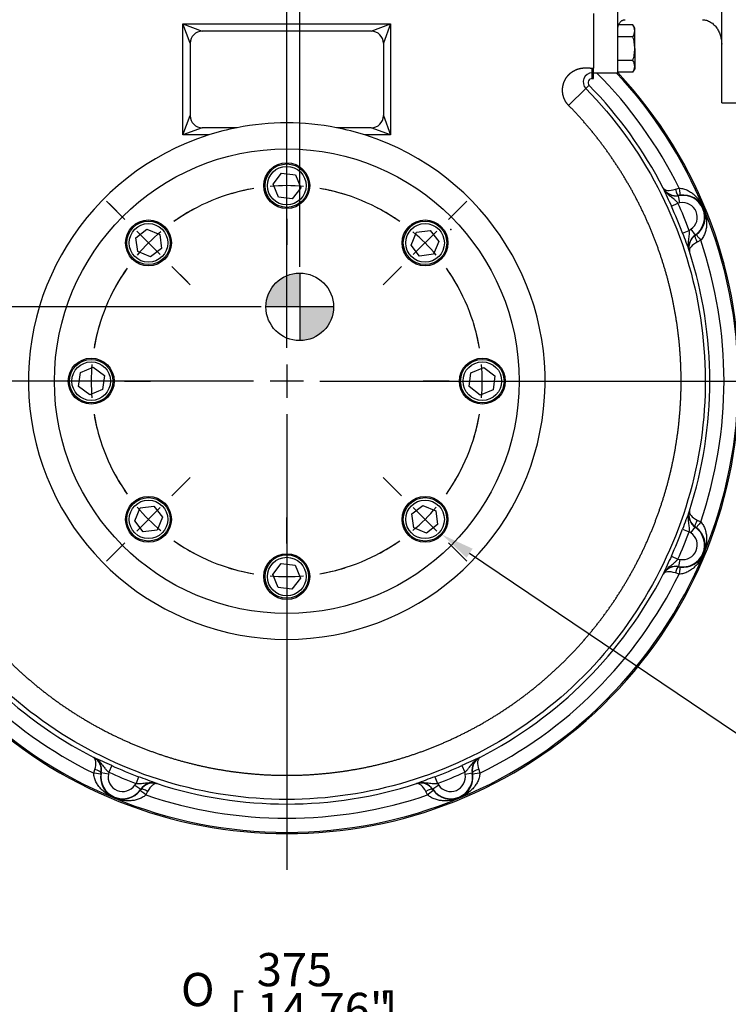
# Model space of a CAD drawing. Units: millimetres. Extents: x 13 to 432, y -180 to 292.
# Drawn here: x 65 to 124, y 97 to 178 of the extents above; entities that cross this region are included whole.
import ezdxf
from ezdxf import colors
from ezdxf.entities.mleader import LeaderData, LeaderLine
from ezdxf.enums import TextEntityAlignment as Align
from ezdxf.lldxf.tags import DXFTag
from ezdxf.math import Vec2, Vec3

# ---------------------------------------------------------------- set-up
doc = ezdxf.new("R2010")
doc.units = ezdxf.units.MM
for name, color, linetype in [('2041365', 7, 'Continuous'), ('Default', 7, 'Continuous'), ('DV1_Default', 7, 'Continuous'), ('HSM10X25ZP', 7, 'Continuous'), ('IW6A467', 7, 'Continuous'), ('IW6A562', 7, 'Continuous'), ('NL12', 7, 'Continuous'), ('SCM12X55CF', 7, 'Continuous')]:
    doc.layers.add(name, color=color, linetype=linetype)
doc.styles.add('SEACAD_Arial_Narrow', font='ARIALN.TTF')
doc.styles.add('SEACAD_Solid_Edge_ANSI1_Symbols', font='semeca1.ttf')
tags = doc.linetypes.add('CENTER2', pattern=[28.575, 19.05, -3.175, 3.175, -3.175]).pattern_tags.tags
tags[10:11] = [DXFTag(74, 4), DXFTag(75, 0), DXFTag(340, '0'), DXFTag(46, 0.0), DXFTag(50, 0.0), DXFTag(44, 0.0), DXFTag(45, 0.0)]
tags[8:9] = [DXFTag(74, 4), DXFTag(75, 0), DXFTag(340, '0'), DXFTag(46, 0.0), DXFTag(50, 0.0), DXFTag(44, 0.0), DXFTag(45, 0.0)]
tags[6:7] = [DXFTag(74, 4), DXFTag(75, 0), DXFTag(340, '0'), DXFTag(46, 0.0), DXFTag(50, 0.0), DXFTag(44, 0.0), DXFTag(45, 0.0)]
tags[4:5] = [DXFTag(74, 4), DXFTag(75, 0), DXFTag(340, '0'), DXFTag(46, 0.0), DXFTag(50, 0.0), DXFTag(44, 0.0), DXFTag(45, 0.0)]
doc.dimstyles.new('RG_-_ISO', dxfattribs={"dimtxt": 0.55, "dimasz": 0.55, "dimexe": 0.275, "dimexo": 0.275, "dimgap": 0.1375, "dimtad": 1, "dimdec": 0, "dimlfac": 5, "dimdsep": 46, "dimtxsty": 'SEACAD_Arial_Narrow', "dimblk1": '_SE_FILLED', "dimblk2": '_SE_FILLED', "dimsah": 1, "dimcen": 0.275, "dimadec": 0, "dimazin": 0, "dimtfac": 0.75, "dimtdec": 0, "dimtofl": 0, "dimtmove": 0, "dimatfit": 3, "dimfxl": 1, "dimtolj": 1, "dimarcsym": 0})

# ---------------------------------------------------------------- blocks, each defined once
blk = doc.blocks.new('SEANNOT_GROUP')
at = {"layer": 'Default', "color": 7, "linetype": 'CENTER2'}
for p, q in [((87.16, 151.179), (87.16, 188.929)), ((87.16, 149.804), (87.16, 147.054)), ((84.41, 148.429), (46.66, 148.429)), ((88.535, 148.429), (85.785, 148.429)), ((89.91, 148.429), (127.66, 148.429)), ((87.16, 145.679), (87.16, 107.929))]:
    blk.add_line(p, q, dxfattribs=at)
blk = doc.blocks.new('SE2')
at = {"layer": 'Default', "color": 7, "linetype": 'CENTER2'}
for start, end in [(99.72614, 125.27386), (54.72614, 80.27386), (144.72614, 170.27386), (9.72614, 35.27386), (189.72614, 215.27386), (324.72614, 350.27386), (234.72614, 260.27386), (279.72614, 305.27386)]:
    blk.add_arc((87.16, 148.429), 16.2, start, end, dxfattribs=at)
blk = doc.blocks.new('SEANNOT_GROUP27')
at = {"layer": 'Default', "color": 7, "linetype": 'CENTER2'}
for p, q in [((73.76, 161.829), (72.452, 163.137)), ((76.677, 158.912), (74.732, 160.856)), ((77.649, 157.94), (78.957, 156.631))]:
    blk.add_line(p, q, dxfattribs=at)
for start, end in [(118.73083, 125.27386), (130.13693, 139.86307), (144.72614, 151.26917)]:
    blk.add_arc((87.16, 148.429), 16.2, start, end, dxfattribs=at)
blk = doc.blocks.new('SEANNOT_GROUP28')
at = {"layer": 'Default', "color": 7, "linetype": 'CENTER2'}
for p, q in [((68.21, 148.429), (66.06, 148.429)), ((72.335, 148.429), (69.585, 148.429)), ((73.71, 148.429), (75.86, 148.429))]:
    blk.add_line(p, q, dxfattribs=at)
for start, end in [(162.6698, 170.27386), (175.13693, 184.86307), (189.72614, 197.3302)]:
    blk.add_arc((87.16, 148.429), 16.2, start, end, dxfattribs=at)
blk = doc.blocks.new('SEANNOT_GROUP29')
at = {"layer": 'Default', "color": 7, "linetype": 'CENTER2'}
for p, q in [((87.16, 134.979), (87.16, 137.129)), ((87.16, 133.604), (87.16, 130.854)), ((87.16, 129.479), (87.16, 127.329))]:
    blk.add_line(p, q, dxfattribs=at)
for start, end in [(252.6698, 260.27386), (265.13693, 274.86307), (279.72614, 287.3302)]:
    blk.add_arc((87.16, 148.429), 16.2, start, end, dxfattribs=at)
blk = doc.blocks.new('SEANNOT_GROUP30')
at = {"layer": 'Default', "color": 7, "linetype": 'CENTER2'}
for p, q in [((77.649, 138.918), (79.169, 140.439)), ((76.677, 137.946), (74.732, 136.002)), ((73.76, 135.029), (72.24, 133.509))]:
    blk.add_line(p, q, dxfattribs=at)
for start, end in [(207.6698, 215.27386), (220.13693, 229.86307), (234.72614, 242.3302)]:
    blk.add_arc((87.16, 148.429), 16.2, start, end, dxfattribs=at)
blk = doc.blocks.new('SEANNOT_GROUP31')
at = {"layer": 'Default', "color": 7, "linetype": 'CENTER2'}
for p, q in [((73.76, 161.829), (72.24, 163.349)), ((76.677, 158.912), (74.732, 160.856)), ((77.649, 157.94), (79.169, 156.419))]:
    blk.add_line(p, q, dxfattribs=at)
for start, end in [(117.6698, 125.27386), (130.13693, 139.86307), (144.72614, 152.3302)]:
    blk.add_arc((87.16, 148.429), 16.2, start, end, dxfattribs=at)
blk = doc.blocks.new('SEANNOT_GROUP32')
at = {"layer": 'Default', "color": 7, "linetype": 'CENTER2'}
for p, q in [((87.16, 167.379), (87.16, 169.529)), ((87.16, 163.254), (87.16, 166.004)), ((87.16, 161.879), (87.16, 159.729))]:
    blk.add_line(p, q, dxfattribs=at)
for start, end in [(99.72614, 107.3302), (85.13693, 94.86307), (72.6698, 80.27386)]:
    blk.add_arc((87.16, 148.429), 16.2, start, end, dxfattribs=at)
blk = doc.blocks.new('SEANNOT_GROUP33')
at = {"layer": 'Default', "color": 7, "linetype": 'CENTER2'}
for p, q in [((100.559, 161.829), (102.08, 163.349)), ((97.643, 158.912), (99.587, 160.856)), ((96.67, 157.94), (95.15, 156.419))]:
    blk.add_line(p, q, dxfattribs=at)
for start, end in [(54.72614, 62.3302), (40.13693, 49.86307), (27.6698, 35.27386)]:
    blk.add_arc((87.16, 148.429), 16.2, start, end, dxfattribs=at)
blk = doc.blocks.new('SEANNOT_GROUP34')
at = {"layer": 'Default', "color": 7, "linetype": 'CENTER2'}
for p, q in [((96.67, 138.918), (95.15, 140.439)), ((97.643, 137.946), (99.587, 136.002)), ((100.559, 135.029), (102.08, 133.509))]:
    blk.add_line(p, q, dxfattribs=at)
for start, end in [(324.72614, 332.3302), (310.13693, 319.86307), (297.6698, 305.27386)]:
    blk.add_arc((87.16, 148.429), 16.2, start, end, dxfattribs=at)
blk = doc.blocks.new('SEANNOT_GROUP35')
at = {"layer": 'Default', "color": 7, "linetype": 'CENTER2'}
for p, q in [((100.61, 148.429), (98.46, 148.429)), ((101.985, 148.429), (104.735, 148.429)), ((106.11, 148.429), (108.26, 148.429))]:
    blk.add_line(p, q, dxfattribs=at)
for start, end in [(9.72614, 17.3302), (355.13693, 4.86307), (342.6698, 350.27386)]:
    blk.add_arc((87.16, 148.429), 16.2, start, end, dxfattribs=at)
blk = doc.blocks.new('CofG')
at = {"layer": 'Default', "linetype": 'Continuous'}
h = blk.add_hatch(color=7, dxfattribs=at)
edge = h.paths.add_edge_path()
edge.add_arc((0, 0), 20, 90, 180)
edge.add_line((-20, 0), (0, 0))
edge.add_line((0, 0), (0, 20))
h = blk.add_hatch(color=7, dxfattribs=at)
edge = h.paths.add_edge_path()
edge.add_line((0, 0), (0, -20))
edge.add_arc((0, 0), 20, 270, 360)
edge.add_line((20, 0), (0, 0))
at = {"layer": 'Default', "color": 7, "linetype": 'Continuous'}
for p, q in [((0, 20), (0, -20)), ((20, 0), (-20, 0))]:
    blk.add_line(p, q, dxfattribs=at)
blk.add_circle((0, 0), 20, dxfattribs=at)
blk = doc.blocks.new('SE4')
at = {"layer": '2041365', "color": 7, "linetype": 'Continuous'}
for p, q in [((112.56, 178.886), (112.56, 174.354)), ((78.56, 168.829), (78.56, 178.029)), ((78.56, 178.029), (95.76, 178.029)), ((78.56, 178.029), (80.16, 177.429)), ((79.16, 176.429), (78.56, 178.029)), ((94.16, 177.429), (95.76, 178.029)), ((95.76, 178.029), (95.16, 176.429)), ((95.76, 178.029), (95.76, 168.829)), ((94.16, 177.429), (80.16, 177.429)), ((79.16, 176.429), (79.16, 170.429)), ((95.16, 176.429), (95.16, 170.429)), ((112.46, 173.975), (112.46, 174.375)), ((112.46, 173.506), (112.46, 173.975)), ((112.56, 173.976), (112.56, 174.354)), ((112.56, 173.505), (112.56, 173.976)), ((112.46, 173.506), (112.56, 173.505)), ((111.936, 172.677), (110.508, 171.279)), ((112.209, 172.943), (111.936, 172.677)), ((78.56, 168.829), (79.16, 170.429)), ((95.16, 170.429), (95.76, 168.829)), ((80.16, 169.429), (78.56, 168.829)), ((83.041, 169.429), (80.16, 169.429)), ((94.16, 169.429), (91.278, 169.429)), ((95.76, 168.829), (94.16, 169.429)), ((80.694, 168.829), (78.56, 168.829)), ((95.76, 168.829), (93.625, 168.829)), ((118.345, 164.42), (118.347, 164.421)), ((119.357, 164.33), (119.658, 164.424)), ((119.734, 163.204), (119.565, 163.181)), ((119.741, 163.834), (119.619, 163.815)), ((119.619, 163.815), (119.623, 163.794)), ((119.734, 163.204), (119.623, 163.794)), ((119.02, 162.933), (119.565, 163.181)), ((119.944, 160.702), (120.505, 160.912)), ((120.505, 160.912), (120.641, 161.015)), ((120.641, 161.015), (120.98, 160.52)), ((120.98, 160.52), (120.992, 160.502)), ((120.992, 160.502), (121.091, 160.574)), ((121.45, 160.098), (121.17, 159.953)), ((120.521, 159.174), (120.518, 159.173)), ((120.518, 137.685), (120.521, 137.684)), ((120.641, 135.843), (120.98, 136.338)), ((120.992, 136.356), (120.98, 136.338)), ((121.091, 136.284), (120.992, 136.356)), ((121.17, 136.905), (121.45, 136.76)), ((119.944, 136.156), (120.505, 135.946)), ((120.641, 135.843), (120.505, 135.946)), ((119.02, 133.925), (119.565, 133.677)), ((119.565, 133.677), (119.734, 133.653)), ((119.623, 133.064), (119.619, 133.043)), ((119.619, 133.043), (119.741, 133.023)), ((119.734, 133.653), (119.623, 133.064)), ((118.347, 132.437), (118.345, 132.438)), ((119.658, 132.434), (119.357, 132.528)), ((71.168, 117.242), (71.169, 117.244)), ((103.151, 117.244), (103.152, 117.242)), ((71.165, 115.931), (71.259, 116.231)), ((71.774, 115.969), (71.754, 115.848)), ((71.795, 115.965), (71.774, 115.969)), ((72.384, 115.855), (71.795, 115.965)), ((72.408, 116.023), (72.384, 115.855)), ((72.656, 116.569), (72.408, 116.023)), ((101.663, 116.569), (101.912, 116.023)), ((101.935, 115.855), (101.912, 116.023)), ((101.935, 115.855), (102.525, 115.965)), ((102.546, 115.969), (102.525, 115.965)), ((102.565, 115.848), (102.546, 115.969)), ((103.06, 116.231), (103.155, 115.931)), ((74.574, 114.948), (74.677, 115.083)), ((74.887, 115.645), (74.677, 115.083)), ((76.416, 115.07), (76.415, 115.068)), ((97.904, 115.068), (97.904, 115.07)), ((99.432, 115.645), (99.643, 115.083)), ((99.643, 115.083), (99.745, 114.948)), ((74.574, 114.948), (75.069, 114.609)), ((75.015, 114.497), (75.087, 114.597)), ((75.087, 114.597), (75.069, 114.609)), ((75.636, 114.418), (75.49, 114.139)), ((98.829, 114.139), (98.683, 114.418)), ((99.25, 114.609), (99.233, 114.597)), ((99.233, 114.597), (99.305, 114.497)), ((99.745, 114.948), (99.25, 114.609))]:
    blk.add_line(p, q, dxfattribs=at)
for centre, radius, start, end in [((80.16, 176.429), 1, 90, 180), ((94.16, 176.429), 1, 0, 90), ((87.16, 148.429), 37.5, 137.00501, 42.99499), ((112.471, 173.216), 0.759, 90.80328, 225.28892), ((112.458, 180.833), 6.858, 270.01523, 270.84868), ((87.16, 148.429), 36.221, 26.20571, 44.88334), ((87.16, 148.429), 37.394, 22.5, 43.1206), ((112.461, 173.168), 0.338, 90.16662, 221.74326), ((87.16, 148.429), 35.048, 27.14777, 44.38169), ((80.16, 170.429), 1, 180, 270), ((87.16, 148.429), 21.4, 78.90469, 101.09531), ((94.16, 170.429), 1, 270, 0), ((87.16, 148.429), 21.4, 101.09531, 107.58477), ((87.16, 148.429), 21.4, 72.41523, 78.90469), ((87.16, 148.429), 21.4, 107.58477, 72.41523), ((119.404, 164.963), 1.19, 207.16081, 280.63954), ((286.623, 239.835), 184.404, 204.13997, 204.64745), ((119.395, 164.982), 1.188, 208.15879, 280.90408), ((119.957, 162.014), 1.811, 304.36931, 100.63069), ((119.957, 162.014), 1.211, 304.36931, 100.63069), ((119.973, 161.939), 1.91, 24.76423, 96.98807), ((87.16, 148.429), 35.006, 20.52339, 24.47661), ((87.16, 148.429), 35.605, 20.52339, 24.47661), ((119.915, 162.078), 1.91, 308.01193, 20.23577), ((87.16, 148.429), 37.394, 337.5, 22.5), ((292.841, 224.839), 184.41, 200.35256, 200.86002), ((121.651, 159.537), 1.19, 124.35897, 197.84068), ((121.658, 159.518), 1.188, 124.09596, 196.84118), ((87.16, 148.429), 36.221, 341.20571, 18.79429), ((87.16, 148.429), 35.048, 342.14777, 17.85222), ((292.836, 72.021), 184.404, 159.13997, 159.64745), ((121.651, 137.321), 1.19, 162.16081, 235.63954), ((121.658, 137.34), 1.188, 163.15879, 235.90408), ((119.957, 134.844), 1.811, 259.36931, 55.63069), ((119.915, 134.779), 1.91, 339.76423, 51.98807), ((87.16, 148.429), 35.006, 335.52339, 339.47661), ((87.16, 148.429), 35.605, 335.52339, 339.47661), ((119.957, 134.844), 1.211, 259.36931, 55.63069), ((87.16, 148.429), 37.394, 202.5, 247.5), ((87.16, 148.429), 37.394, 292.5, 337.5), ((286.628, 57.02), 184.41, 155.35256, 155.86002), ((119.973, 134.919), 1.91, 263.01193, 335.23577), ((119.404, 131.895), 1.19, 79.35897, 152.84068), ((119.395, 131.876), 1.188, 79.09596, 151.84118), ((87.16, 148.429), 36.221, 206.20571, 243.79429), ((87.16, 148.429), 35.048, 207.14777, 242.85222), ((87.16, 148.429), 35.048, 297.14777, 332.85222), ((87.16, 148.429), 36.221, 296.20571, 333.79429), ((70.607, 116.194), 1.188, 349.09596, 61.84118), ((70.625, 116.185), 1.19, 349.35897, 62.84068), ((-4.249, -51.04), 184.41, 65.35256, 65.86002), ((178.566, -51.034), 184.404, 114.13997, 114.64745), ((103.694, 116.185), 1.19, 117.16081, 190.63954), ((103.713, 116.194), 1.188, 118.15879, 190.90408), ((73.574, 115.631), 1.811, 169.36931, 325.63069), ((87.16, 148.429), 35.605, 245.52339, 249.47661), ((87.16, 148.429), 35.006, 245.52339, 249.47661), ((100.745, 115.631), 1.811, 214.36931, 10.63069), ((87.16, 148.429), 35.006, 290.52339, 294.47661), ((87.16, 148.429), 35.605, 290.52339, 294.47661), ((73.65, 115.616), 1.91, 173.01193, 245.23577), ((73.574, 115.631), 1.211, 169.36931, 325.63069), ((10.752, -57.246), 184.404, 69.13997, 69.64745), ((76.051, 113.937), 1.19, 72.16082, 145.63954), ((76.071, 113.931), 1.188, 73.15879, 145.90408), ((87.16, 148.429), 35.048, 252.14777, 287.85222), ((163.569, -57.253), 184.41, 110.35256, 110.86002), ((98.268, 113.938), 1.19, 34.35897, 107.84068), ((98.249, 113.931), 1.188, 34.09596, 106.84118), ((100.745, 115.631), 1.211, 214.36931, 10.63069), ((100.67, 115.616), 1.91, 294.76423, 6.98807), ((73.51, 115.673), 1.91, 249.76423, 321.98807), ((100.809, 115.673), 1.91, 218.01193, 290.23577), ((87.16, 148.429), 37.394, 247.5, 292.5), ((87.16, 148.429), 36.221, 251.20571, 288.79429)]:
    blk.add_arc(centre, radius, start, end, dxfattribs=at)
for centre, major_axis, ratio, start_param, end_param in [((119.509, 164.404), (0.117, -0.589), 0.27263, 4.78574, 6.246904), ((119.67, 164.43), (0.071, -0.596), 0.020925, 4.719746, 6.248271), ((121.33, 160.007), (-0.334, 0.499), 0.27263, 0.036282, 1.497446), ((121.462, 160.103), (-0.371, 0.472), 0.020925, 0.034914, 1.563439), ((121.33, 136.851), (-0.334, -0.499), 0.27263, 4.78574, 6.246904), ((121.462, 136.755), (-0.371, -0.472), 0.020925, 4.719746, 6.248271), ((119.509, 132.454), (0.117, 0.589), 0.27263, 0.036282, 1.497446), ((119.67, 132.428), (0.071, 0.596), 0.020925, 0.034914, 1.563439), ((71.159, 115.919), (0.596, -0.071), 0.020925, 0.034914, 1.563439), ((71.184, 116.08), (0.589, -0.117), 0.27263, 0.036282, 1.497446), ((103.135, 116.08), (-0.589, -0.117), 0.27263, 4.78574, 6.246904), ((103.161, 115.919), (-0.596, -0.071), 0.020925, 4.719746, 6.248271), ((75.486, 114.126), (-0.472, 0.371), 0.020925, 4.719746, 6.248271), ((75.582, 114.258), (-0.499, 0.334), 0.27263, 4.78574, 6.246904), ((98.738, 114.258), (0.499, 0.334), 0.27263, 0.036282, 1.497446), ((98.833, 114.126), (0.472, 0.371), 0.020925, 0.034914, 1.563439)]:
    blk.add_ellipse(centre, major_axis=major_axis, ratio=ratio, start_param=start_param, end_param=end_param, dxfattribs=at)
for points, degree, knots in [([(110.508, 171.279), (110.368, 171.421), (110.264, 171.594), (110.161, 171.764), (110.098, 171.955), (110.036, 172.141), (110.015, 172.338), (109.994, 172.53), (110.014, 172.723), (110.033, 172.91), (110.089, 173.09), (110.143, 173.264), (110.23, 173.424), (110.313, 173.577), (110.423, 173.712), (110.529, 173.841), (110.654, 173.948), (110.773, 174.049), (110.908, 174.129), (111.034, 174.204), (111.169, 174.257), (111.405, 174.35), (111.67, 174.378), (111.777, 174.39), (111.894, 174.391), (111.983, 174.393), (112.098, 174.388), (112.135, 174.387), (112.193, 174.384), (112.265, 174.381), (112.284, 174.38), (112.389, 174.375), (112.46, 174.375)], 2, [0, 0, 0, 0.0625, 0.0625, 0.125, 0.125, 0.1875, 0.1875, 0.25, 0.25, 0.3125, 0.3125, 0.375, 0.375, 0.4375, 0.4375, 0.5, 0.5, 0.5625, 0.5625, 0.625, 0.625, 0.75, 0.75, 0.8125, 0.8125, 0.875, 0.875, 0.90625, 0.90625, 0.9375, 0.9375, 1, 1, 1]), ([(111.936, 172.677), (114.306, 170.255), (116.318, 167.484), (119.455, 161.479), (120.581, 158.245), (121.849, 151.589), (121.991, 148.168), (121.282, 141.429), (120.43, 138.113), (117.803, 131.867), (116.029, 128.938), (111.709, 123.718), (109.164, 121.427), (103.52, 117.678), (100.422, 116.22), (93.935, 114.262), (90.548, 113.762), (83.772, 113.762), (80.384, 114.262), (73.898, 116.22), (70.799, 117.678), (65.155, 121.427), (62.61, 123.718), (58.291, 128.938), (56.517, 131.867), (53.89, 138.113), (53.038, 141.429), (52.328, 148.168), (52.471, 151.589), (53.739, 158.245), (54.864, 161.479), (58.002, 167.484), (60.013, 170.255), (62.383, 172.677)], 3, [0, 0, 0, 0, 0.0625, 0.0625, 0.125, 0.125, 0.1875, 0.1875, 0.25, 0.25, 0.3125, 0.3125, 0.375, 0.375, 0.4375, 0.4375, 0.5, 0.5, 0.5625, 0.5625, 0.625, 0.625, 0.6875, 0.6875, 0.75, 0.75, 0.8125, 0.8125, 0.875, 0.875, 0.9375, 0.9375, 1, 1, 1, 1]), ([(63.812, 171.279), (62.134, 169.564), (60.724, 167.623), (59.315, 165.682), (58.204, 163.556), (57.094, 161.43), (56.305, 159.165), (55.517, 156.899), (55.068, 154.543), (54.619, 152.187), (54.519, 149.79), (54.42, 147.393), (54.671, 145.008), (54.922, 142.622), (55.519, 140.299), (56.116, 137.976), (57.046, 135.765), (57.976, 133.554), (59.218, 131.502), (60.461, 129.45), (61.991, 127.602), (63.52, 125.754), (65.303, 124.149), (67.085, 122.544), (69.083, 121.217), (71.081, 119.89), (73.252, 118.869), (75.422, 117.848), (77.719, 117.154), (80.015, 116.461), (82.388, 116.111), (84.761, 115.76), (87.16, 115.76), (89.558, 115.76), (91.931, 116.111), (94.304, 116.461), (96.601, 117.154), (98.897, 117.847), (101.068, 118.869), (103.238, 119.89), (105.236, 121.217), (107.234, 122.544), (109.017, 124.149), (110.8, 125.754), (112.329, 127.602), (113.858, 129.45), (115.101, 131.502), (116.344, 133.553), (117.274, 135.765), (118.204, 137.976), (118.801, 140.299), (119.397, 142.622), (119.649, 145.008), (119.9, 147.393), (119.8, 149.79), (119.7, 152.186), (119.251, 154.543), (118.802, 156.899), (118.014, 159.165), (117.226, 161.43), (116.115, 163.556), (115.004, 165.682), (113.595, 167.623), (112.186, 169.564), (110.508, 171.279)], 2, [0, 0, 0, 0.03125, 0.03125, 0.0625, 0.0625, 0.09375, 0.09375, 0.125, 0.125, 0.15625, 0.15625, 0.1875, 0.1875, 0.21875, 0.21875, 0.25, 0.25, 0.28125, 0.28125, 0.3125, 0.3125, 0.34375, 0.34375, 0.375, 0.375, 0.40625, 0.40625, 0.4375, 0.4375, 0.46875, 0.46875, 0.5, 0.5, 0.53125, 0.53125, 0.5625, 0.5625, 0.59375, 0.59375, 0.625, 0.625, 0.65625, 0.65625, 0.6875, 0.6875, 0.71875, 0.71875, 0.75, 0.75, 0.78125, 0.78125, 0.8125, 0.8125, 0.84375, 0.84375, 0.875, 0.875, 0.90625, 0.90625, 0.9375, 0.9375, 0.96875, 0.96875, 1, 1, 1]), ([(119.565, 163.181), (119.515, 163.24), (119.464, 163.296), (119.357, 163.401), (119.301, 163.45), (119.189, 163.543), (119.132, 163.587), (119.018, 163.675), (118.961, 163.719), (118.794, 163.853), (118.687, 163.948), (118.543, 164.111), (118.498, 164.169), (118.436, 164.26), (118.416, 164.291), (118.379, 164.355), (118.361, 164.388), (118.345, 164.42)], 3, [0, 0, 0, 0, 0.125, 0.125, 0.25, 0.25, 0.375, 0.375, 0.5, 0.5, 0.75, 0.75, 0.875, 0.875, 0.9375, 0.9375, 1, 1, 1, 1]), ([(118.347, 164.421), (118.377, 164.372), (118.424, 164.33), (118.546, 164.267), (118.62, 164.247), (118.887, 164.218), (119.113, 164.247), (119.357, 164.33)], 3, [0, 0, 0, 0, 0.25, 0.25, 0.5, 0.5, 1, 1, 1, 1]), ([(119.658, 164.424), (119.787, 164.42), (119.91, 164.399), (120.09, 164.349), (120.149, 164.329), (120.263, 164.285), (120.318, 164.26), (120.478, 164.18), (120.579, 164.118), (120.771, 163.982), (120.859, 163.909), (121.026, 163.754), (121.104, 163.673), (121.251, 163.502), (121.319, 163.413), (121.447, 163.229), (121.505, 163.134), (121.586, 162.989), (121.612, 162.94), (121.661, 162.84), (121.685, 162.79), (121.707, 162.739)], 3, [0, 0, 0, 0, 0.125, 0.125, 0.1875, 0.1875, 0.25, 0.25, 0.375, 0.375, 0.5, 0.5, 0.625, 0.625, 0.75, 0.75, 0.875, 0.875, 0.9375, 0.9375, 1, 1, 1, 1]), ([(121.707, 162.739), (121.727, 162.687), (121.746, 162.635), (121.782, 162.53), (121.798, 162.477), (121.844, 162.317), (121.869, 162.208), (121.909, 161.988), (121.924, 161.876), (121.941, 161.652), (121.943, 161.54), (121.935, 161.312), (121.924, 161.198), (121.885, 160.967), (121.857, 160.851), (121.8, 160.681), (121.779, 160.625), (121.73, 160.513), (121.702, 160.457), (121.611, 160.294), (121.538, 160.192), (121.45, 160.098)], 3, [0, 0, 0, 0, 0.0625, 0.0625, 0.125, 0.125, 0.25, 0.25, 0.375, 0.375, 0.5, 0.5, 0.625, 0.625, 0.75, 0.75, 0.8125, 0.8125, 0.875, 0.875, 1, 1, 1, 1]), ([(120.518, 159.173), (120.507, 159.207), (120.496, 159.243), (120.478, 159.314), (120.47, 159.35), (120.449, 159.459), (120.44, 159.532), (120.427, 159.748), (120.435, 159.891), (120.458, 160.105), (120.468, 160.176), (120.486, 160.318), (120.495, 160.39), (120.509, 160.535), (120.513, 160.609), (120.515, 160.759), (120.512, 160.835), (120.505, 160.912)], 3, [0, 0, 0, 0, 0.0625, 0.0625, 0.125, 0.125, 0.25, 0.25, 0.5, 0.5, 0.625, 0.625, 0.75, 0.75, 0.875, 0.875, 1, 1, 1, 1]), ([(121.17, 159.953), (120.939, 159.838), (120.759, 159.698), (120.59, 159.49), (120.552, 159.423), (120.51, 159.292), (120.507, 159.23), (120.521, 159.174)], 3, [0, 0, 0, 0, 0.5, 0.5, 0.75, 0.75, 1, 1, 1, 1]), ([(120.505, 135.946), (120.512, 136.023), (120.515, 136.099), (120.513, 136.249), (120.509, 136.323), (120.495, 136.468), (120.486, 136.54), (120.468, 136.682), (120.458, 136.753), (120.435, 136.966), (120.427, 137.11), (120.44, 137.326), (120.449, 137.399), (120.47, 137.508), (120.478, 137.544), (120.496, 137.615), (120.507, 137.651), (120.518, 137.685)], 3, [0, 0, 0, 0, 0.125, 0.125, 0.25, 0.25, 0.375, 0.375, 0.5, 0.5, 0.75, 0.75, 0.875, 0.875, 0.9375, 0.9375, 1, 1, 1, 1]), ([(120.521, 137.684), (120.507, 137.628), (120.51, 137.566), (120.552, 137.435), (120.59, 137.368), (120.759, 137.159), (120.939, 137.02), (121.17, 136.905)], 3, [0, 0, 0, 0, 0.25, 0.25, 0.5, 0.5, 1, 1, 1, 1]), ([(121.45, 136.76), (121.538, 136.666), (121.611, 136.564), (121.702, 136.401), (121.73, 136.345), (121.779, 136.233), (121.8, 136.177), (121.857, 136.007), (121.885, 135.891), (121.924, 135.66), (121.935, 135.545), (121.943, 135.318), (121.941, 135.206), (121.924, 134.981), (121.909, 134.87), (121.869, 134.649), (121.844, 134.541), (121.798, 134.381), (121.782, 134.328), (121.746, 134.223), (121.727, 134.17), (121.707, 134.119)], 3, [0, 0, 0, 0, 0.125, 0.125, 0.1875, 0.1875, 0.25, 0.25, 0.375, 0.375, 0.5, 0.5, 0.625, 0.625, 0.75, 0.75, 0.875, 0.875, 0.9375, 0.9375, 1, 1, 1, 1]), ([(121.707, 134.119), (121.685, 134.068), (121.661, 134.018), (121.612, 133.918), (121.586, 133.869), (121.505, 133.724), (121.447, 133.629), (121.319, 133.445), (121.251, 133.356), (121.104, 133.185), (121.026, 133.104), (120.859, 132.949), (120.771, 132.876), (120.579, 132.74), (120.478, 132.678), (120.318, 132.598), (120.263, 132.573), (120.149, 132.529), (120.09, 132.509), (119.91, 132.458), (119.787, 132.437), (119.658, 132.434)], 3, [0, 0, 0, 0, 0.0625, 0.0625, 0.125, 0.125, 0.25, 0.25, 0.375, 0.375, 0.5, 0.5, 0.625, 0.625, 0.75, 0.75, 0.8125, 0.8125, 0.875, 0.875, 1, 1, 1, 1]), ([(118.345, 132.438), (118.361, 132.47), (118.379, 132.503), (118.416, 132.567), (118.436, 132.598), (118.498, 132.689), (118.543, 132.747), (118.687, 132.91), (118.794, 133.005), (118.961, 133.139), (119.018, 133.183), (119.132, 133.27), (119.189, 133.315), (119.301, 133.408), (119.357, 133.457), (119.464, 133.562), (119.515, 133.618), (119.565, 133.677)], 3, [0, 0, 0, 0, 0.0625, 0.0625, 0.125, 0.125, 0.25, 0.25, 0.5, 0.5, 0.625, 0.625, 0.75, 0.75, 0.875, 0.875, 1, 1, 1, 1]), ([(119.357, 132.528), (119.113, 132.611), (118.886, 132.64), (118.62, 132.611), (118.546, 132.591), (118.424, 132.528), (118.377, 132.486), (118.347, 132.437)], 3, [0, 0, 0, 0, 0.5, 0.5, 0.75, 0.75, 1, 1, 1, 1]), ([(71.259, 116.231), (71.342, 116.476), (71.37, 116.702), (71.342, 116.969), (71.321, 117.043), (71.259, 117.165), (71.217, 117.212), (71.168, 117.242)], 3, [0, 0, 0, 0, 0.5, 0.5, 0.75, 0.75, 1, 1, 1, 1]), ([(71.169, 117.244), (71.201, 117.228), (71.234, 117.21), (71.297, 117.172), (71.329, 117.153), (71.42, 117.09), (71.478, 117.045), (71.64, 116.902), (71.736, 116.795), (71.87, 116.627), (71.914, 116.57), (72.001, 116.457), (72.045, 116.4), (72.138, 116.288), (72.188, 116.232), (72.293, 116.125), (72.348, 116.073), (72.408, 116.023)], 3, [0, 0, 0, 0, 0.0625, 0.0625, 0.125, 0.125, 0.25, 0.25, 0.5, 0.5, 0.625, 0.625, 0.75, 0.75, 0.875, 0.875, 1, 1, 1, 1]), ([(101.912, 116.023), (101.971, 116.073), (102.027, 116.125), (102.132, 116.232), (102.181, 116.288), (102.274, 116.4), (102.318, 116.457), (102.406, 116.57), (102.449, 116.627), (102.584, 116.795), (102.679, 116.902), (102.842, 117.045), (102.899, 117.09), (102.991, 117.153), (103.022, 117.172), (103.086, 117.21), (103.119, 117.228), (103.151, 117.244)], 3, [0, 0, 0, 0, 0.125, 0.125, 0.25, 0.25, 0.375, 0.375, 0.5, 0.5, 0.75, 0.75, 0.875, 0.875, 0.9375, 0.9375, 1, 1, 1, 1]), ([(103.152, 117.242), (103.102, 117.212), (103.061, 117.165), (102.998, 117.043), (102.977, 116.969), (102.949, 116.702), (102.978, 116.476), (103.06, 116.231)], 3, [0, 0, 0, 0, 0.25, 0.25, 0.5, 0.5, 1, 1, 1, 1]), ([(72.85, 113.882), (72.799, 113.904), (72.748, 113.927), (72.649, 113.977), (72.6, 114.002), (72.454, 114.083), (72.36, 114.142), (72.176, 114.269), (72.086, 114.338), (71.916, 114.485), (71.835, 114.563), (71.68, 114.729), (71.607, 114.818), (71.471, 115.009), (71.409, 115.111), (71.329, 115.271), (71.304, 115.326), (71.259, 115.44), (71.239, 115.499), (71.189, 115.679), (71.168, 115.802), (71.165, 115.931)], 3, [0, 0, 0, 0, 0.0625, 0.0625, 0.125, 0.125, 0.25, 0.25, 0.375, 0.375, 0.5, 0.5, 0.625, 0.625, 0.75, 0.75, 0.8125, 0.8125, 0.875, 0.875, 1, 1, 1, 1]), ([(103.155, 115.931), (103.151, 115.802), (103.13, 115.679), (103.08, 115.499), (103.06, 115.44), (103.015, 115.326), (102.991, 115.271), (102.91, 115.111), (102.848, 115.009), (102.712, 114.818), (102.639, 114.729), (102.485, 114.563), (102.403, 114.485), (102.233, 114.338), (102.144, 114.269), (101.96, 114.142), (101.865, 114.083), (101.72, 114.002), (101.67, 113.977), (101.571, 113.927), (101.52, 113.904), (101.47, 113.882)], 3, [0, 0, 0, 0, 0.125, 0.125, 0.1875, 0.1875, 0.25, 0.25, 0.375, 0.375, 0.5, 0.5, 0.625, 0.625, 0.75, 0.75, 0.875, 0.875, 0.9375, 0.9375, 1, 1, 1, 1]), ([(74.677, 115.083), (74.754, 115.077), (74.83, 115.074), (74.98, 115.076), (75.054, 115.08), (75.199, 115.093), (75.27, 115.102), (75.413, 115.121), (75.484, 115.13), (75.697, 115.154), (75.84, 115.162), (76.057, 115.148), (76.13, 115.14), (76.238, 115.119), (76.274, 115.111), (76.346, 115.092), (76.382, 115.082), (76.416, 115.07)], 3, [0, 0, 0, 0, 0.125, 0.125, 0.25, 0.25, 0.375, 0.375, 0.5, 0.5, 0.75, 0.75, 0.875, 0.875, 0.9375, 0.9375, 1, 1, 1, 1]), ([(76.415, 115.068), (76.359, 115.082), (76.296, 115.078), (76.166, 115.036), (76.099, 114.998), (75.89, 114.83), (75.751, 114.65), (75.636, 114.418)], 3, [0, 0, 0, 0, 0.25, 0.25, 0.5, 0.5, 1, 1, 1, 1]), ([(97.904, 115.07), (97.938, 115.082), (97.974, 115.092), (98.045, 115.111), (98.081, 115.119), (98.19, 115.14), (98.262, 115.148), (98.479, 115.162), (98.622, 115.154), (98.836, 115.13), (98.907, 115.121), (99.049, 115.102), (99.12, 115.093), (99.265, 115.08), (99.339, 115.076), (99.49, 115.074), (99.565, 115.077), (99.643, 115.083)], 3, [0, 0, 0, 0, 0.0625, 0.0625, 0.125, 0.125, 0.25, 0.25, 0.5, 0.5, 0.625, 0.625, 0.75, 0.75, 0.875, 0.875, 1, 1, 1, 1]), ([(98.683, 114.418), (98.569, 114.65), (98.429, 114.83), (98.221, 114.998), (98.154, 115.036), (98.023, 115.078), (97.961, 115.082), (97.904, 115.068)], 3, [0, 0, 0, 0, 0.5, 0.5, 0.75, 0.75, 1, 1, 1, 1]), ([(75.49, 114.139), (75.397, 114.051), (75.295, 113.978), (75.132, 113.886), (75.076, 113.859), (74.964, 113.81), (74.908, 113.789), (74.737, 113.732), (74.622, 113.704), (74.391, 113.665), (74.276, 113.654), (74.049, 113.645), (73.936, 113.648), (73.712, 113.665), (73.6, 113.679), (73.38, 113.719), (73.272, 113.745), (73.112, 113.79), (73.059, 113.807), (72.954, 113.842), (72.901, 113.861), (72.85, 113.882)], 3, [0, 0, 0, 0, 0.125, 0.125, 0.1875, 0.1875, 0.25, 0.25, 0.375, 0.375, 0.5, 0.5, 0.625, 0.625, 0.75, 0.75, 0.875, 0.875, 0.9375, 0.9375, 1, 1, 1, 1]), ([(101.47, 113.882), (101.418, 113.861), (101.366, 113.842), (101.261, 113.807), (101.208, 113.79), (101.048, 113.745), (100.939, 113.719), (100.719, 113.679), (100.607, 113.665), (100.383, 113.648), (100.27, 113.645), (100.043, 113.654), (99.929, 113.665), (99.697, 113.704), (99.582, 113.732), (99.412, 113.789), (99.355, 113.81), (99.243, 113.859), (99.188, 113.886), (99.025, 113.978), (98.923, 114.051), (98.829, 114.139)], 3, [0, 0, 0, 0, 0.0625, 0.0625, 0.125, 0.125, 0.25, 0.25, 0.375, 0.375, 0.5, 0.5, 0.625, 0.625, 0.75, 0.75, 0.8125, 0.8125, 0.875, 0.875, 1, 1, 1, 1])]:
    blk.add_open_spline(points, degree=degree, knots=knots, dxfattribs=at)
blk.add_open_spline([(112.46, 174.375), (112.493, 174.375), (112.526, 174.368), (112.56, 174.354)], degree=3, dxfattribs=at)
at = {"layer": 'DV1_Default', "color": 7, "linetype": 'Continuous'}
blk.add_point((100.762, 160.989), dxfattribs=at)
at = {"layer": 'HSM10X25ZP', "color": 7, "linetype": 'Continuous'}
for p, q in [((115.836, 177.952), (114.664, 177.952)), ((115.988, 177.689), (115.836, 177.952)), ((115.988, 177.461), (115.988, 177.689)), ((115.988, 175.989), (115.988, 177.461)), ((115.836, 176.97), (114.588, 176.97)), ((115.988, 175.989), (115.988, 174.517)), ((115.836, 175.007), (114.588, 175.007)), ((115.836, 174.026), (114.588, 174.026)), ((115.836, 174.026), (115.988, 174.289)), ((115.988, 174.517), (115.988, 174.289))]:
    blk.add_line(p, q, dxfattribs=at)
for centre, radius, start, end in [((115.029, 177.433), 0.959, 1.66424, 32.72001), ((115.008, 177.495), 0.98, 327.62038, 357.99537), ((115.029, 174.489), 0.959, 1.66424, 32.72001), ((115.008, 174.551), 0.98, 327.62038, 357.99537)]:
    blk.add_arc(centre, radius, start, end, dxfattribs=at)
for points, knots in [([(115.988, 175.989), (115.988, 176.072), (115.984, 176.156), (115.97, 176.323), (115.96, 176.405), (115.92, 176.651), (115.882, 176.812), (115.836, 176.97)], [0, 0, 0, 0, 0.25, 0.25, 0.5, 0.5, 1, 1, 1, 1]), ([(115.836, 175.007), (115.882, 175.167), (115.921, 175.331), (115.973, 175.658), (115.988, 175.823), (115.988, 175.989)], [0, 0, 0, 0, 0.5, 0.5, 1, 1, 1, 1])]:
    blk.add_open_spline(points, degree=3, knots=knots, dxfattribs=at)
at = {"layer": 'IW6A467', "color": 7, "linetype": 'Continuous'}
for p, q in [((123.188, 171.489), (123.188, 196.489)), ((114.588, 173.989), (114.588, 193.989)), ((112.56, 173.989), (114.588, 173.989)), ((123.188, 171.489), (126.138, 171.489))]:
    blk.add_line(p, q, dxfattribs=at)
for points, knots in [([(114.588, 177.604), (114.588, 177.649), (114.591, 177.694), (114.603, 177.784), (114.613, 177.828), (114.638, 177.915), (114.653, 177.957), (114.69, 178.039), (114.712, 178.079), (114.763, 178.154), (114.792, 178.189), (114.856, 178.253), (114.891, 178.282), (114.949, 178.318), (114.969, 178.329), (115.01, 178.348), (115.032, 178.356), (115.097, 178.376), (115.142, 178.383), (115.188, 178.383)], [0, 0, 0, 0, 0.125, 0.125, 0.25, 0.25, 0.375, 0.375, 0.5, 0.5, 0.625, 0.625, 0.75, 0.75, 0.8125, 0.8125, 0.875, 0.875, 1, 1, 1, 1]), ([(121.588, 178.383), (121.709, 178.383), (121.826, 178.365), (121.998, 178.314), (122.055, 178.293), (122.164, 178.243), (122.216, 178.215), (122.369, 178.122), (122.464, 178.046), (122.634, 177.88), (122.71, 177.79), (122.813, 177.643), (122.845, 177.592), (122.905, 177.489), (122.932, 177.437), (123.008, 177.277), (123.05, 177.167), (123.102, 176.997), (123.117, 176.94), (123.142, 176.824), (123.153, 176.766), (123.17, 176.649), (123.177, 176.59), (123.183, 176.502), (123.185, 176.472), (123.187, 176.413), (123.188, 176.383), (123.188, 176.354)], [0, 0, 0, 0, 0.125, 0.125, 0.1875, 0.1875, 0.25, 0.25, 0.375, 0.375, 0.5, 0.5, 0.5625, 0.5625, 0.625, 0.625, 0.75, 0.75, 0.8125, 0.8125, 0.875, 0.875, 0.9375, 0.9375, 0.96875, 0.96875, 1, 1, 1, 1])]:
    blk.add_open_spline(points, degree=3, knots=knots, dxfattribs=at)
at = {"layer": 'IW6A562', "color": 7, "linetype": 'Continuous'}
blk.add_circle((87.16, 148.429), 19.25, dxfattribs=at)
at = {"layer": 'NL12', "color": 7, "linetype": 'Continuous'}
for centre in [(87.16, 164.629), (75.705, 159.884), (98.615, 159.884), (70.96, 148.429), (103.36, 148.429), (75.705, 136.974), (98.615, 136.974), (87.16, 132.229)]:
    blk.add_circle(centre, 1.9, dxfattribs=at)
at = {"layer": 'SCM12X55CF', "color": 7, "linetype": 'Continuous'}
for p, q in [((86.026, 164.753), (86.728, 165.67)), ((86.728, 165.67), (87.873, 165.519)), ((87.873, 165.519), (88.315, 164.453)), ((86.468, 163.687), (86.026, 164.753)), ((88.315, 164.453), (87.613, 163.537)), ((87.613, 163.537), (86.468, 163.687)), ((74.663, 160.315), (75.579, 161.018)), ((75.579, 161.018), (76.646, 160.577)), ((97.459, 159.707), (97.901, 160.774)), ((97.901, 160.774), (99.046, 160.925)), ((99.046, 160.925), (99.749, 160.009)), ((74.815, 159.17), (74.663, 160.315)), ((76.646, 160.577), (76.797, 159.432)), ((99.749, 160.009), (99.307, 158.942)), ((75.882, 158.729), (74.815, 159.17)), ((76.797, 159.432), (75.882, 158.729)), ((98.163, 158.791), (97.459, 159.707)), ((99.307, 158.942), (98.163, 158.791)), ((70.069, 149.142), (71.136, 149.585)), ((71.136, 149.585), (72.052, 148.882)), ((102.418, 149.121), (103.484, 149.563)), ((103.484, 149.563), (104.401, 148.861)), ((69.919, 147.997), (70.069, 149.142)), ((72.052, 148.882), (71.902, 147.737)), ((102.267, 147.976), (102.418, 149.121)), ((104.401, 148.861), (104.25, 147.716)), ((70.835, 147.295), (69.919, 147.997)), ((71.902, 147.737), (70.835, 147.295)), ((103.184, 147.273), (102.267, 147.976)), ((104.25, 147.716), (103.184, 147.273)), ((74.57, 136.848), (75.012, 137.915)), ((75.012, 137.915), (76.157, 138.067)), ((76.157, 138.067), (76.86, 137.151)), ((97.522, 137.426), (98.438, 138.129)), ((98.438, 138.129), (99.505, 137.688)), ((76.86, 137.151), (76.419, 136.084)), ((97.673, 136.281), (97.522, 137.426)), ((99.505, 137.688), (99.656, 136.543)), ((75.274, 135.933), (74.57, 136.848)), ((98.74, 135.84), (97.673, 136.281)), ((99.656, 136.543), (98.74, 135.84)), ((76.419, 136.084), (75.274, 135.933)), ((86.004, 132.405), (86.707, 133.321)), ((86.707, 133.321), (87.852, 133.171)), ((87.852, 133.171), (88.294, 132.105)), ((86.446, 131.338), (86.004, 132.405)), ((88.294, 132.105), (87.591, 131.188)), ((87.591, 131.188), (86.446, 131.338))]:
    blk.add_line(p, q, dxfattribs=at)
for centre, radius in [((87.16, 164.629), 1.8), ((87.16, 164.629), 1.6), ((75.705, 159.884), 1.8), ((98.615, 159.884), 1.8), ((75.705, 159.884), 1.6), ((98.615, 159.884), 1.6), ((70.96, 148.429), 1.8), ((103.36, 148.429), 1.8), ((70.96, 148.429), 1.6), ((103.36, 148.429), 1.6), ((75.705, 136.974), 1.8), ((98.615, 136.974), 1.8), ((75.705, 136.974), 1.6), ((98.615, 136.974), 1.6), ((87.16, 132.229), 1.8), ((87.16, 132.229), 1.6)]:
    blk.add_circle(centre, radius, dxfattribs=at)
at = {"layer": 'DV1_Default', "color": 7, "xscale": 0.14, "yscale": 0.14, "zscale": 0.14}
blk.add_blockref('CofG', (88.235, 154.583), dxfattribs=at)
blk = doc.blocks.new('DMBLK280')
at = {"layer": 'Default', "linetype": 'Continuous'}
for points in [[(89.91, 228.816), (87.16, 228.358), (89.91, 227.899)], [(131.582, 228.816), (131.582, 227.899), (134.332, 228.358)]]:
    blk.add_hatch(color=7, dxfattribs=at).paths.add_polyline_path(points)
at = {"layer": 'Default', "color": 7, "linetype": 'Continuous'}
for p, q in [((87.16, 190.304), (87.16, 229.733)), ((134.332, 187.133), (134.332, 229.733)), ((87.16, 228.358), (134.332, 228.358))]:
    blk.add_line(p, q, dxfattribs=at)
at = {"layer": 'Default', "color": 7, "linetype": 'Continuous', "style": 'SEACAD_Arial_Narrow'}
for s, p in [('236', (107.121, 235.095)), ('[', (104.871, 231.795)), ('9.29"', (107.121, 231.795)), (']', (115.746, 231.795))]:
    blk.add_text(s, height=2.75, dxfattribs=at).set_placement(p, align=Align.TOP_LEFT)
blk = doc.blocks.new('_SE_FILLED')
at = {"color": 0}
blk.add_line((0, 0), (-1, 0), dxfattribs=at)
blk.add_solid([(0, 0), (-1, -0.1665), (-1, 0.1665), (0, 0)], dxfattribs=at)
blk = doc.blocks.new('DMBLK281')
at = {"layer": 'Default', "linetype": 'Continuous'}
for points in [[(32.792, 181.239), (33.708, 181.239), (33.25, 183.989)], [(32.792, 151.179), (33.25, 148.429), (33.708, 151.179)]]:
    blk.add_hatch(color=7, dxfattribs=at).paths.add_polyline_path(points)
at = {"layer": 'Default', "color": 7, "linetype": 'Continuous'}
for p, q in [((53.823, 183.989), (31.875, 183.989)), ((33.25, 183.989), (33.25, 148.429)), ((45.285, 148.429), (31.875, 148.429))]:
    blk.add_line(p, q, dxfattribs=at)
at = {"layer": 'Default', "color": 7, "linetype": 'Continuous', "style": 'SEACAD_Arial_Narrow'}
for s, p in [(']', (29.812, 171.271)), ("7.00''", (29.812, 162.521)), ('CRS', (33.937, 162.928)), ('178', (26.512, 162.521)), ('[', (29.812, 160.271))]:
    blk.add_text(s, height=2.75, rotation=90, dxfattribs=at).set_placement(p, align=Align.TOP_LEFT)
blk = doc.blocks.new('DMBLK286')
at = {"layer": 'Default', "linetype": 'Continuous'}
for points in [[(52.41, 93.838), (52.41, 94.754), (49.66, 94.296)], [(121.91, 93.838), (124.66, 94.296), (121.91, 94.754)]]:
    blk.add_hatch(color=7, dxfattribs=at).paths.add_polyline_path(points)
at = {"layer": 'Default', "color": 7, "linetype": 'Continuous'}
for p, q in [((124.66, 145.449), (124.66, 92.921)), ((49.66, 144.089), (49.66, 92.921)), ((49.66, 94.296), (124.66, 94.296))]:
    blk.add_line(p, q, dxfattribs=at)
for s, style, p in [('375', 'SEACAD_Arial_Narrow', (84.672, 101.033)), ('O', 'SEACAD_Solid_Edge_ANSI1_Symbols', (78.397, 99.383)), ('[', 'SEACAD_Arial_Narrow', (82.422, 97.733)), (']', 'SEACAD_Arial_Narrow', (95.047, 97.733)), ('14.76"', 'SEACAD_Arial_Narrow', (84.672, 97.733))]:
    blk.add_text(s, height=2.75, dxfattribs=dict(at, style=style)).set_placement(p, align=Align.TOP_LEFT)
blk = doc.blocks.new('DMBLK289')
at = {"layer": 'Default', "linetype": 'Continuous'}
for points in [[(84.41, 205.304), (84.41, 204.387), (87.16, 204.846)], [(90.985, 205.304), (88.235, 204.846), (90.985, 204.387)]]:
    blk.add_hatch(color=7, dxfattribs=at).paths.add_polyline_path(points)
at = {"layer": 'Default', "color": 7, "linetype": 'Continuous'}
for p, q in [((87.16, 190.304), (87.16, 206.221)), ((88.235, 157.906), (88.235, 206.221)), ((87.16, 204.846), (81.66, 204.846)), ((106.242, 204.846), (88.235, 204.846))]:
    blk.add_line(p, q, dxfattribs=at)
at = {"layer": 'Default', "color": 7, "linetype": 'Continuous', "style": 'SEACAD_Arial_Narrow'}
for s, p in [('X', (98.842, 208.283)), ('C OF G', (94.467, 204.158))]:
    blk.add_text(s, height=2.75, dxfattribs=at).set_placement(p, align=Align.TOP_LEFT)
blk = doc.blocks.new('DMBLK291')
at = {"layer": 'Default', "linetype": 'Continuous'}
for points in [[(41.083, 157.333), (41.541, 154.583), (42, 157.333)], [(41.083, 145.679), (42, 145.679), (41.541, 148.429)]]:
    blk.add_hatch(color=7, dxfattribs=at).paths.add_polyline_path(points)
at = {"layer": 'Default', "color": 7, "linetype": 'Continuous'}
for p, q in [((41.541, 154.583), (41.541, 160.083)), ((85.033, 154.583), (40.166, 154.583)), ((45.869, 148.429), (40.166, 148.429)), ((41.541, 131.25), (41.541, 148.429))]:
    blk.add_line(p, q, dxfattribs=at)
at = {"layer": 'Default', "color": 7, "linetype": 'Continuous', "style": 'SEACAD_Arial_Narrow'}
for s, p in [('C OF G', (42.229, 132.212)), ('Y', (38.104, 136.587))]:
    blk.add_text(s, height=2.75, rotation=90, dxfattribs=at).set_placement(p, align=Align.TOP_LEFT)
blk = doc.blocks.new('DMBLK296')
at = {"layer": 'Default', "linetype": 'Continuous'}
for points in [[(61.082, 228.816), (58.332, 228.358), (61.082, 227.899)], [(84.41, 228.816), (84.41, 227.899), (87.16, 228.358)]]:
    blk.add_hatch(color=7, dxfattribs=at).paths.add_polyline_path(points)
at = {"layer": 'Default', "color": 7, "linetype": 'Continuous'}
for p, q in [((58.332, 192.493), (58.332, 229.733)), ((87.16, 190.304), (87.16, 229.733)), ((87.16, 228.358), (58.332, 228.358))]:
    blk.add_line(p, q, dxfattribs=at)
at = {"layer": 'Default', "color": 7, "linetype": 'Continuous', "style": 'SEACAD_Arial_Narrow'}
for s, p in [('144', (69.121, 235.095)), ('[', (66.871, 231.795)), ('5.67"', (69.121, 231.795)), (']', (77.746, 231.795))]:
    blk.add_text(s, height=2.75, dxfattribs=at).set_placement(p, align=Align.TOP_LEFT)

msp = doc.modelspace()

# ---------------------------------------------------------------- block references
at = {"layer": 'Default'}
for name in ['SE4', 'SEANNOT_GROUP', 'SEANNOT_GROUP32', 'SE2', 'SEANNOT_GROUP31', 'SEANNOT_GROUP33', 'SEANNOT_GROUP27', 'SEANNOT_GROUP28', 'SEANNOT_GROUP35', 'SEANNOT_GROUP30', 'SEANNOT_GROUP34', 'SEANNOT_GROUP29']:
    msp.add_blockref(name, (0, 0), dxfattribs=at)

# ---------------------------------------------------------------- dimensions: what is measured, and where the dimension line sits
at = {"layer": 'Default', "color": 7, "linetype": 'Continuous'}
for base, p1, p2, text, picture, middle in [((58.3317, 228.3578), (87.1597, 148.429), (58.3317, 191.118), '\\A1;<>', 'DMBLK296', (72.7457, 228.3578)), ((134.3317, 228.3578), (87.1597, 148.429), (134.3317, 185.758), '\\A1;<>', 'DMBLK280', (110.7457, 228.3578)), ((87.1597, 204.8456), (88.2347, 154.5834), (87.1597, 148.429), '\\A1;{}\\PX\\XC OF G', 'DMBLK289', (93.5041, 204.8456))]:
    dim = msp.add_linear_dim(base=base, p1=p1, p2=p2, text=text, dimstyle='RG_-_ISO', override={"dimtxt": 2.75, "dimasz": 2.75, "dimexe": 1.375, "dimexo": 1.375, "dimgap": 0.6875, "dimpost": '\\X', "dimcen": 1.375}, dxfattribs=at)
    dim.commit()
    dim.dimension.update_dxf_attribs({"geometry": picture, "text_midpoint": middle, "dimtype": 160})
for base, p1, p2, angle, text, picture, middle, dimtype in [((33.2499, 148.429), (55.1977, 183.989), (87.1597, 148.429), 90, '\\A1;<>\\XCRS', 'DMBLK281', (33.2499, 166.209), 160), ((41.5412, 154.5834), (87.1597, 148.429), (88.2347, 154.5834), 90, '\\A1;{} \\PY\\XC OF G', 'DMBLK291', (41.5412, 143.9872), 160), ((124.6597, 94.2959), (49.6597, 148.429), (124.6597, 148.429), 0, '\\A1;%%c<>', 'DMBLK286', (87.1597, 94.2959), 161)]:
    dim = msp.add_linear_dim(base=base, p1=p1, p2=p2, angle=angle, text=text, dimstyle='RG_-_ISO', override={"dimtxt": 2.75, "dimasz": 2.75, "dimexe": 1.375, "dimexo": 1.375, "dimgap": 0.6875, "dimpost": '\\X', "dimcen": 1.375}, dxfattribs=at)
    dim.commit()
    dim.dimension.update_dxf_attribs({"geometry": picture, "text_midpoint": middle, "dimtype": dimtype})

# ---------------------------------------------------------------- leaders
ml = msp.add_multileader_mtext('Standard', dxfattribs=at)
ml.set_content('{\\pxsm0.9;\\fArial Narrow|b0||i0||c0|p34;\\W1.;KEYWAY POSITION CAN BE MOVED THORUGH 45%%d STEPS BY REMOVING 8 SCREWS INDICATED AND ROTATING OUTPUT SLEEVE\\P}', color=256)
ml.set_leader_properties()
ml.build(insert=Vec2(0, 0))
ml.multileader.update_dxf_attribs({"dogleg_length": 4.125, "arrow_head_size": 2.75})
ctx = ml.context
ctx.base_point, ctx.char_height, ctx.arrow_head_size, ctx.landing_gap_size = Vec3(130.1458, 118.0985), 2.75, 2.75, 0.9625
notes = []
notes.append((ctx, [(0, (1, 1, 0), (127.0583, 117.4735), (1, 0), 4.125, [(0, [(100.0271, 135.7028)], 0, [])])]))
ctx.mtext.insert, ctx.mtext.width = Vec3(132.1458, 118.8719), 48.52731
for ctx, leaders in notes:
    for number, flags, end, landing, length, lines in leaders:
        leader = LeaderData()
        leader.index, (leader.has_last_leader_line, leader.has_dogleg_vector, leader.attachment_direction) = number, flags
        leader.last_leader_point, leader.dogleg_vector, leader.dogleg_length = Vec3(end), Vec3(landing), length
        for number, points, colour, breaks in lines:
            line = LeaderLine()
            line.index, line.vertices, line.color, line.breaks = number, Vec3.list(points), colors.encode_raw_color(colour), breaks
            leader.lines.append(line)
        ctx.leaders.append(leader)

doc.saveas('drawing.dxf')
